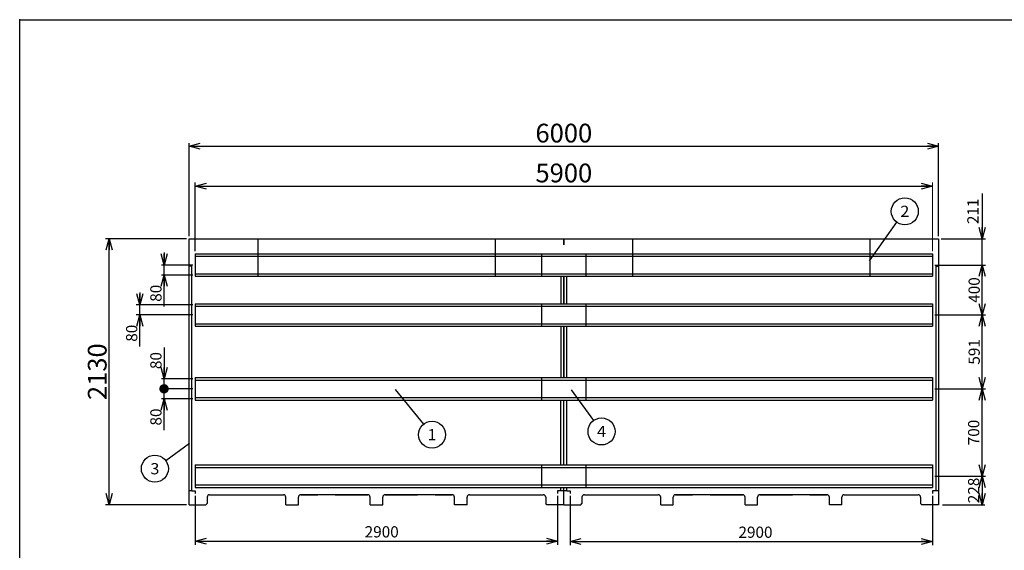
# Model space of a CAD drawing. Units: millimetres. Extents: x -5700 to 6167, y -4215 to 4215.
# Drawn here: x -5700 to 2181, y -34 to 4215 of the extents above; entities that cross this region are included whole.
import ezdxf
from ezdxf.enums import TextEntityAlignment as Align

# ---------------------------------------------------------------- set-up
doc = ezdxf.new("R2010")
doc.units = ezdxf.units.MM
doc.header["$LTSCALE"] = 7.5
doc.header["$PDSIZE"] = 1
doc.layers.add('Layer0001', color=7, linetype='Continuous')
doc.layers.add('ZUWAKU', color=7, linetype='Continuous')
doc.styles.add('dcStyle0', font='txt.shx', dxfattribs={"width": 0.666667, "bigfont": 'bigfont'})
doc.styles.add('dcStyle1', font='HG創英角ｺﾞｼｯｸUB', dxfattribs={"width": 0.8})
doc.dimstyles.new('dc_Rotated', dxfattribs={"dimtxt": 150, "dimasz": 90.000057, "dimexe": 30, "dimexo": 30, "dimgap": 20, "dimtad": 3, "dimdec": 1, "dimdsep": 46, "dimtxsty": 'dcStyle1', "dimblk1": 'OPEN30', "dimblk2": 'OPEN30', "dimsah": 1, "dimcen": 0.09, "dimclrd": 4, "dimclre": 4, "dimclrt": 2, "dimadec": 0, "dimazin": 2, "dimtfac": 1, "dimtdec": 4, "dimtmove": 0, "dimatfit": 3, "dimfxl": 1, "dimarcsym": 0})

# ---------------------------------------------------------------- blocks, each defined once
blk = doc.blocks.new('_OPEN30')
at = {"color": 0, "linetype": 'ByBlock', "lineweight": -2}
for p, q in [((-1, 0.267949), (0, 0)), ((0, 0), (-1, -0.267949)), ((0, 0), (-1, 0))]:
    blk.add_line(p, q, dxfattribs=at)
blk = doc.blocks.new('*D2')
at = {"layer": 'Layer0001', "color": 4, "linetype": 'Continuous', "lineweight": 25}
for p, q in [((-4364.7, 2461.3), (-5014.5, 2461.3)), ((-4984.5, 331.3), (-4984.5, 2461.3)), ((-4364.7, 331.3), (-5014.5, 331.3))]:
    blk.add_line(p, q, dxfattribs=at)
at = {"layer": 'Layer0001', "color": 4, "xscale": 90.00008422845858, "yscale": 89.99968104670928}
for p, rotation in [((-4984.5, 2461.3), 90), ((-4984.5, 331.3), 270)]:
    blk.add_blockref('_OPEN30', p, dxfattribs=dict(at, rotation=rotation))
at = {"layer": 'Layer0001', "color": 2, "insert": (-5004.5, 1396.3), "char_height": 150, "width": 787.5, "attachment_point": 8, "rotation": 90, "style": 'dcStyle1'}
blk.add_mtext('\\T1.00;2130', dxfattribs=at)
blk = doc.blocks.new('DA_IMAGEDIMGROUP_1')
at = {"layer": 'Layer0001', "color": 4, "linetype": 'Continuous', "lineweight": 25}
for p, q in [((-4544.7, 2350.3), (-4544.7, 2250.3)), ((-4314.7, 2250.3), (-4564.7, 2250.3)), ((-4544.7, 2170.3), (-4544.7, 2250.3)), ((-4314.7, 2170.3), (-4564.7, 2170.3)), ((-4544.7, 1918.3), (-4544.7, 2170.3))]:
    blk.add_line(p, q, dxfattribs=at)
at = {"layer": 'Layer0001', "color": 4, "xscale": 90.00008422845858, "yscale": 89.99968104670928}
for p, rotation in [((-4544.7, 2250.3), 270), ((-4544.7, 2170.3), 90)]:
    blk.add_blockref('_OPEN30', p, dxfattribs=dict(at, rotation=rotation))
at = {"layer": 'Layer0001', "color": 4, "insert": (-4564.7, 2092.3), "char_height": 90, "width": 292.5, "attachment_point": 9, "rotation": 90, "style": 'dcStyle0'}
blk.add_mtext('\\T1.00;80', dxfattribs=at)
blk = doc.blocks.new('DA_IMAGEDIMGROUP_2')
at = {"layer": 'Layer0001', "color": 4, "linetype": 'Continuous', "lineweight": 25}
for p, q in [((-4738.5, 2030.3), (-4738.5, 1930.3)), ((-4314.7, 1930.3), (-4768.5, 1930.3)), ((-4738.5, 1850.3), (-4738.5, 1930.3)), ((-4314.7, 1850.3), (-4768.5, 1850.3)), ((-4738.5, 1598.3), (-4738.5, 1850.3))]:
    blk.add_line(p, q, dxfattribs=at)
at = {"layer": 'Layer0001', "color": 4, "xscale": 90.00008422845858, "yscale": 89.99968104670928}
for p, rotation in [((-4738.5, 1930.3), 270), ((-4738.5, 1850.3), 90)]:
    blk.add_blockref('_OPEN30', p, dxfattribs=dict(at, rotation=rotation))
at = {"layer": 'Layer0001', "color": 4, "insert": (-4758.5, 1772.3), "char_height": 90, "width": 292.5, "attachment_point": 9, "rotation": 90, "style": 'dcStyle0'}
blk.add_mtext('\\T1.00;80', dxfattribs=at)
blk = doc.blocks.new('*D5')
at = {"layer": 'Layer0001', "color": 4, "linetype": 'Continuous', "lineweight": 25}
for p, q in [((-4314.7, 1259.3), (-4564.7, 1259.3)), ((-4544.7, 1179.3), (-4544.7, 1259.3)), ((-4314.7, 1179.3), (-4564.7, 1179.3)), ((-4544.7, 927.3), (-4544.7, 1179.3))]:
    blk.add_line(p, q, dxfattribs=at)
at = {"layer": 'Layer0001', "color": 4, "xscale": 90.00008422845858, "yscale": 89.99968104670928, "rotation": 90}
blk.add_blockref('_OPEN30', (-4544.7, 1179.3), dxfattribs=at)
at = {"layer": 'Layer0001', "color": 4, "insert": (-4564.7, 1101.3), "char_height": 90, "width": 292.5, "attachment_point": 9, "rotation": 90, "style": 'dcStyle0'}
blk.add_mtext('\\T1.00;80', dxfattribs=at)
blk = doc.blocks.new('_DOT')
at = {"color": 0, "linetype": 'ByBlock', "lineweight": -2}
blk.add_line((-0.5, 0), (-1, 0), dxfattribs=at)
at = {"color": 0, "linetype": 'ByBlock', "const_width": 0.5}
blk.add_lwpolyline([(-0.25, 0, 1), (0.25, 0, 1)], format="xyb", close=True, dxfattribs=at)
blk = doc.blocks.new('*D6')
at = {"layer": 'Layer0001', "color": 4, "linetype": 'Continuous', "lineweight": 25}
for p, q in [((-4544.7, 1591.2), (-4544.7, 1339.3)), ((-4314.7, 1339.3), (-4564.7, 1339.3)), ((-4544.7, 1259.3), (-4544.7, 1339.3)), ((-4314.7, 1259.3), (-4564.7, 1259.3))]:
    blk.add_line(p, q, dxfattribs=at)
at = {"layer": 'Layer0001', "color": 4, "rotation": 270}
for name, p, xscale, yscale in [('_OPEN30', (-4544.7, 1339.3), 90.00008422845858, 89.99968104670928), ('_DOT', (-4544.7, 1259.3), 75, 75)]:
    blk.add_blockref(name, p, dxfattribs=dict(at, xscale=xscale, yscale=yscale))
at = {"layer": 'Layer0001', "color": 4, "insert": (-4564.7, 1417.2), "char_height": 90, "width": 292.5, "attachment_point": 7, "rotation": 90, "style": 'dcStyle0'}
blk.add_mtext('\\T1.00;80', dxfattribs=at)
blk = doc.blocks.new('*D7')
at = {"layer": 'Layer0001', "color": 4, "linetype": 'Continuous', "lineweight": 25}
for p, q in [((-4294.7, 2360.3), (-4294.7, 2912.2)), ((-4294.7, 2882.2), (1605.3, 2882.2))]:
    blk.add_line(p, q, dxfattribs=at)
at = {"layer": 'Layer0001', "color": 4, "linetype": 'Continuous', "lineweight": 13}
blk.add_line((1605.3, 2360.3), (1605.3, 2912.2), dxfattribs=at)
at = {"layer": 'Layer0001', "color": 4, "xscale": 90.00008422845858, "yscale": 89.99968104670928}
for p, rotation in [((-4294.7, 2882.2), 180), ((1605.3, 2882.2), 360)]:
    blk.add_blockref('_OPEN30', p, dxfattribs=dict(at, rotation=rotation))
at = {"layer": 'Layer0001', "color": 2, "insert": (-1344.7, 2912.2), "char_height": 150, "width": 787.5, "attachment_point": 8, "style": 'dcStyle1'}
blk.add_mtext('\\T1.00;5900', dxfattribs=at)
blk = doc.blocks.new('*D8')
at = {"layer": 'Layer0001', "color": 4, "linetype": 'Continuous', "lineweight": 25}
for p, q in [((1625.3, 1259.3), (2029.5, 1259.3)), ((2004.5, 559.3), (2004.5, 1259.3)), ((1625.3, 559.3), (2029.5, 559.3))]:
    blk.add_line(p, q, dxfattribs=at)
at = {"layer": 'Layer0001', "color": 4, "xscale": 90.00008422845858, "yscale": 89.99968104670928}
for p, rotation in [((2004.5, 1259.3), 90), ((2004.5, 559.3), 270)]:
    blk.add_blockref('_OPEN30', p, dxfattribs=dict(at, rotation=rotation))
at = {"layer": 'Layer0001', "color": 4, "insert": (1980.5, 909.3), "char_height": 90, "width": 382.5, "attachment_point": 8, "rotation": 90, "style": 'dcStyle0'}
blk.add_mtext('\\T1.00;700', dxfattribs=at)
blk = doc.blocks.new('*D9')
at = {"layer": 'Layer0001', "color": 4, "linetype": 'Continuous', "lineweight": 25}
for p, q in [((1625.3, 1850.3), (2029.5, 1850.3)), ((2004.5, 1259.3), (2004.5, 1850.3)), ((1625.3, 1259.3), (2029.5, 1259.3))]:
    blk.add_line(p, q, dxfattribs=at)
at = {"layer": 'Layer0001', "color": 4, "xscale": 90.00008422845858, "yscale": 89.99968104670928}
for p, rotation in [((2004.5, 1850.3), 90), ((2004.5, 1259.3), 270)]:
    blk.add_blockref('_OPEN30', p, dxfattribs=dict(at, rotation=rotation))
at = {"layer": 'Layer0001', "color": 4, "insert": (1984.5, 1554.8), "char_height": 90, "width": 382.5, "attachment_point": 8, "rotation": 90, "style": 'dcStyle0'}
blk.add_mtext('\\T1.00;591', dxfattribs=at)
blk = doc.blocks.new('*D10')
at = {"layer": 'Layer0001', "color": 4, "linetype": 'Continuous', "lineweight": 25}
for p, q in [((1625.3, 2250.3), (2029.5, 2250.3)), ((2004.5, 1850.3), (2004.5, 2250.3)), ((1625.3, 1850.3), (2029.5, 1850.3))]:
    blk.add_line(p, q, dxfattribs=at)
at = {"layer": 'Layer0001', "color": 4, "xscale": 90.00008422845858, "yscale": 89.99968104670928}
for p, rotation in [((2004.5, 2250.3), 90), ((2004.5, 1850.3), 270)]:
    blk.add_blockref('_OPEN30', p, dxfattribs=dict(at, rotation=rotation))
at = {"layer": 'Layer0001', "color": 4, "insert": (1984.5, 2050.3), "char_height": 90, "width": 382.5, "attachment_point": 8, "rotation": 90, "style": 'dcStyle0'}
blk.add_mtext('\\T1.00;400', dxfattribs=at)
blk = doc.blocks.new('*D11')
at = {"layer": 'Layer0001', "color": 4, "linetype": 'Continuous', "lineweight": 25}
for p, q in [((2004.5, 2824.2), (2004.5, 2461.3)), ((1675.3, 2461.3), (2029.5, 2461.3)), ((2004.5, 2250.3), (2004.5, 2461.3)), ((1625.3, 2250.3), (2029.5, 2250.3))]:
    blk.add_line(p, q, dxfattribs=at)
at = {"layer": 'Layer0001', "color": 4, "xscale": 90.00008422845858, "yscale": 89.99968104670928, "rotation": 270}
blk.add_blockref('_OPEN30', (2004.5, 2461.3), dxfattribs=at)
at = {"layer": 'Layer0001', "color": 4, "insert": (1974.5, 2578.2), "char_height": 90, "width": 382.5, "attachment_point": 7, "rotation": 90, "style": 'dcStyle0'}
blk.add_mtext('\\T1.00;211', dxfattribs=at)
blk = doc.blocks.new('*D12')
at = {"layer": 'Layer0001', "color": 4, "linetype": 'Continuous', "lineweight": 25}
for p, q in [((1625.3, 559.3), (2029.5, 559.3)), ((2004.5, 559.3), (2004.5, 331.3)), ((1685.3, 331.3), (2024.5, 331.3))]:
    blk.add_line(p, q, dxfattribs=at)
at = {"layer": 'Layer0001', "color": 4, "xscale": 90.00008422845858, "yscale": 89.99968104670928}
for p, rotation in [((2004.5, 559.3), 90), ((2004.5, 331.3), 270)]:
    blk.add_blockref('_OPEN30', p, dxfattribs=dict(at, rotation=rotation))
at = {"layer": 'Layer0001', "color": 4, "insert": (1980.5, 445.3), "char_height": 90, "width": 382.5, "attachment_point": 8, "rotation": 90, "style": 'dcStyle0'}
blk.add_mtext('\\T1.00;228', dxfattribs=at)
blk = doc.blocks.new('*D13')
at = {"layer": 'Layer0001', "color": 4, "linetype": 'Continuous', "lineweight": 25}
for p, q in [((-4294.7, 401.3), (-4294.7, 9)), ((-1394.7, 401.3), (-1394.7, 9)), ((-4294.7, 39), (-1394.7, 39))]:
    blk.add_line(p, q, dxfattribs=at)
at = {"layer": 'Layer0001', "color": 4, "xscale": 90.00008422845858, "yscale": 89.99968104670928}
for p, rotation in [((-4294.7, 39), 180), ((-1394.7, 39), 360)]:
    blk.add_blockref('_OPEN30', p, dxfattribs=dict(at, rotation=rotation))
at = {"layer": 'Layer0001', "color": 4, "insert": (-2802.5, 69), "char_height": 90, "width": 472.5, "attachment_point": 8, "style": 'dcStyle0'}
blk.add_mtext('\\T1.00;2900', dxfattribs=at)
blk = doc.blocks.new('*D26')
at = {"layer": 'Layer0001', "color": 4, "linetype": 'Continuous', "lineweight": 25}
for p, q in [((-1294.7, 401.3), (-1294.7, 5.8)), ((1605.3, 401.3), (1605.3, 5.8)), ((-1294.7, 35.8), (1605.3, 35.8))]:
    blk.add_line(p, q, dxfattribs=at)
at = {"layer": 'Layer0001', "color": 4, "xscale": 90.00008422845858, "yscale": 89.99968104670928}
for p, rotation in [((-1294.7, 35.8), 180), ((1605.3, 35.8), 360)]:
    blk.add_blockref('_OPEN30', p, dxfattribs=dict(at, rotation=rotation))
at = {"layer": 'Layer0001', "color": 4, "insert": (189.2, 65.8), "char_height": 90, "width": 472.5, "attachment_point": 8, "style": 'dcStyle0'}
blk.add_mtext('\\T1.00;2900', dxfattribs=at)
blk = doc.blocks.new('*D27')
at = {"layer": 'Layer0001', "color": 4, "linetype": 'Continuous', "lineweight": 25}
for p, q in [((-4344.7, 2481.3), (-4344.7, 3226.8)), ((-4344.7, 3201.8), (1655.3, 3201.8)), ((1655.3, 2481.3), (1655.3, 3226.8))]:
    blk.add_line(p, q, dxfattribs=at)
at = {"layer": 'Layer0001', "color": 4, "xscale": 90.00008422845858, "yscale": 89.99968104670928}
for p, rotation in [((-4344.7, 3201.8), 180), ((1655.3, 3201.8), 360)]:
    blk.add_blockref('_OPEN30', p, dxfattribs=dict(at, rotation=rotation))
at = {"layer": 'Layer0001', "color": 2, "insert": (-1344.7, 3231.8), "char_height": 150, "width": 787.5, "attachment_point": 8, "style": 'dcStyle1'}
blk.add_mtext('\\T1.00;6000', dxfattribs=at)
blk = doc.blocks.new('DC_GROUP_BN-24W_D_2')
at = {"layer": 'Layer0001', "color": 4, "linetype": 'Continuous', "lineweight": 25}
blk.add_line((1100.6, 2283.9), (1321.6, 2592.5), dxfattribs=at)
blk.add_circle((1384.5, 2680.3), 108, dxfattribs=at)
at = {"layer": 'Layer0001', "color": 4, "style": 'dcStyle0', "width": 0.988235}
blk.add_text('2', height=90, dxfattribs=at).set_placement((1348.5, 2635.3), (1420.5, 2635.3), align=Align.FIT)
blk = doc.blocks.new('DC_GROUP_BN-24W_D_3')
at = {"layer": 'Layer0001', "color": 4, "linetype": 'Continuous', "lineweight": 25}
blk.add_line((-2693.5, 1254.6), (-2467.7, 975.6), dxfattribs=at)
blk.add_circle((-2399.7, 891.7), 108, dxfattribs=at)
at = {"layer": 'Layer0001', "color": 4, "style": 'dcStyle0', "width": 1.527273}
blk.add_text('1', height=90, dxfattribs=at).set_placement((-2435.7, 846.7), (-2363.7, 846.7), align=Align.FIT)
blk = doc.blocks.new('DC_GROUP_BN-24W_D_4')
at = {"layer": 'Layer0001', "color": 4, "linetype": 'Continuous', "lineweight": 25}
blk.add_line((-1286.2, 1251.9), (-1106.6, 1005), dxfattribs=at)
blk.add_circle((-1043.1, 917.6), 108, dxfattribs=at)
at = {"layer": 'Layer0001', "color": 4, "style": 'dcStyle0', "width": 0.933333}
blk.add_text('4', height=90, dxfattribs=at).set_placement((-1079.1, 872.6), (-1007.1, 872.6), align=Align.FIT)
blk = doc.blocks.new('DC_GROUP_BN-24W_D_5')
at = {"layer": 'Layer0001', "color": 4, "linetype": 'Continuous', "lineweight": 25}
blk.add_line((-4339.8, 820.3), (-4530.6, 682.5), dxfattribs=at)
blk.add_circle((-4618.1, 619.3), 108, dxfattribs=at)
at = {"layer": 'Layer0001', "color": 4, "style": 'dcStyle0', "width": 0.988235}
blk.add_text('3', height=90, dxfattribs=at).set_placement((-4654.1, 574.3), (-4582.1, 574.3), align=Align.FIT)

msp = doc.modelspace()

# ---------------------------------------------------------------- linework, layer by layer
at = {"color": 2, "linetype": 'Continuous', "lineweight": 25}
for p, q in [((-4344.66, 331.26), (-4344.66, 2461.26)), ((-4344.66, 2461.26), (-1344.66, 2461.26)), ((-3794.66, 2459.66), (-3794.66, 2159.66)), ((-1894.66, 2461.26), (-1894.66, 2159.66)), ((-1344.66, 2461.26), (1655.34, 2461.26)), ((-1344.66, 2461.26), (-1344.66, 2413.08)), ((-1344.66, 2413.08), (-1344.66, 2461.26)), ((-794.66, 2459.66), (-794.66, 2159.66)), ((1105.34, 2461.26), (1105.34, 2159.66)), ((1655.34, 2461.26), (1655.34, 331.26)), ((-4321.66, 2241.26), (-4344.66, 2241.26)), ((-4321.66, 441.26), (-4321.66, 2241.26)), ((1632.34, 2241.26), (1632.34, 441.26)), ((1632.34, 2241.26), (1655.34, 2241.26)), ((-1367.66, 2160.26), (-1367.66, 1940.26)), ((-1344.66, 2160.26), (-1344.66, 1940.26)), ((-1344.66, 1940.26), (-1344.66, 2160.26)), ((-1321.66, 1940.26), (-1321.66, 2160.26)), ((-1367.66, 1760.26), (-1367.66, 1349.26)), ((-1344.66, 1760.26), (-1344.66, 1349.26)), ((-1344.66, 1349.26), (-1344.66, 1760.26)), ((-1321.66, 1349.26), (-1321.66, 1760.26)), ((-1367.66, 649.26), (-1367.66, 1169.26)), ((-1344.66, 649.26), (-1344.66, 1169.26)), ((-1344.66, 649.26), (-1344.66, 1169.26)), ((-1321.66, 649.26), (-1321.66, 1169.26)), ((-4321.66, 441.26), (-4344.66, 441.26)), ((-4321.66, 441.26), (-4294.66, 441.26)), ((-4294.66, 441.26), (-4294.66, 421.26)), ((-4179.66, 411.26), (-3589.66, 411.26)), ((-2914.66, 411.26), (-3449.66, 411.26)), ((-3449.66, 411.26), (-3314.66, 411.26)), ((-3174.66, 411.26), (-2914.66, 411.26)), ((-2239.66, 411.26), (-2774.66, 411.26)), ((-2774.66, 411.26), (-2514.66, 411.26)), ((-2374.66, 411.26), (-2239.66, 411.26)), ((-2099.66, 411.26), (-1509.66, 411.26)), ((-1367.66, 441.26), (-1394.66, 441.26)), ((-1394.66, 441.26), (-1394.66, 421.26)), ((-1367.66, 441.26), (-1367.66, 469.26)), ((-1344.66, 441.26), (-1367.66, 441.26)), ((-1344.66, 331.26), (-1344.66, 469.26)), ((-1344.66, 331.26), (-1344.66, 469.26)), ((-1321.66, 441.26), (-1344.66, 441.26)), ((-1321.66, 441.26), (-1321.66, 469.26)), ((-1321.66, 441.26), (-1294.66, 441.26)), ((-1294.66, 441.26), (-1294.66, 421.26)), ((-1179.66, 411.26), (-589.66, 411.26)), ((85.34, 411.26), (-449.66, 411.26)), ((-449.66, 411.26), (-314.66, 411.26)), ((-174.66, 411.26), (85.34, 411.26)), ((760.34, 411.26), (225.34, 411.26)), ((225.34, 411.26), (485.34, 411.26)), ((625.34, 411.26), (760.34, 411.26)), ((900.34, 411.26), (1490.34, 411.26)), ((1632.34, 441.26), (1605.34, 441.26)), ((1605.34, 441.26), (1605.34, 421.26)), ((1655.34, 441.26), (1632.34, 441.26)), ((-4344.66, 331.26), (-4209.66, 331.26)), ((-4209.66, 331.26), (-4199.66, 341.26)), ((-4199.66, 391.26), (-4199.66, 341.26)), ((-3569.66, 331.26), (-3569.66, 391.26)), ((-3569.66, 331.26), (-3469.66, 331.26)), ((-3469.66, 331.26), (-3469.66, 391.26)), ((-2894.66, 331.26), (-2894.66, 391.26)), ((-2894.66, 331.26), (-2794.66, 331.26)), ((-2794.66, 331.26), (-2794.66, 391.26)), ((-2219.66, 331.26), (-2219.66, 391.26)), ((-2119.66, 331.26), (-2219.66, 331.26)), ((-2119.66, 331.26), (-2119.66, 391.26)), ((-1489.66, 391.26), (-1489.66, 341.26)), ((-1479.66, 331.26), (-1489.66, 341.26)), ((-1344.66, 331.26), (-1479.66, 331.26)), ((-1344.66, 331.26), (-1209.66, 331.26)), ((-1209.66, 331.26), (-1199.66, 341.26)), ((-1199.66, 391.26), (-1199.66, 341.26)), ((-569.66, 331.26), (-569.66, 391.26)), ((-569.66, 331.26), (-469.66, 331.26)), ((-469.66, 331.26), (-469.66, 391.26)), ((105.34, 331.26), (105.34, 391.26)), ((105.34, 331.26), (205.34, 331.26)), ((205.34, 331.26), (205.34, 391.26)), ((780.34, 331.26), (780.34, 391.26)), ((880.34, 331.26), (780.34, 331.26)), ((880.34, 331.26), (880.34, 391.26)), ((1510.34, 391.26), (1510.34, 341.26)), ((1520.34, 331.26), (1510.34, 341.26)), ((1655.34, 331.26), (1520.34, 331.26))]:
    msp.add_line(p, q, dxfattribs=at)
at = {"color": 7, "linetype": 'Continuous', "lineweight": 25}
for p, q in [((-4295.66, 2340.26), (-4295.66, 2160.26)), ((-4295.66, 2340.26), (-1524.66, 2340.26)), ((-4295.66, 2320.26), (-1524.66, 2320.26)), ((-1524.66, 2340.26), (1606.34, 2340.26)), ((-1524.66, 2340.26), (-1524.66, 2160.26)), ((-1524.66, 2320.26), (1606.34, 2320.26)), ((-1164.66, 2160.26), (-1164.66, 2340.26)), ((1606.34, 2340.26), (1606.34, 2160.26)), ((-4295.66, 2180.26), (-1524.66, 2180.26)), ((-4295.66, 2160.26), (-1524.66, 2160.26)), ((-1524.66, 2180.26), (1606.34, 2180.26)), ((-1524.66, 2160.26), (1606.34, 2160.26)), ((-4295.66, 1940.26), (-1524.66, 1940.26)), ((-4295.66, 1940.26), (-4295.66, 1760.26)), ((-4295.66, 1920.26), (-1524.66, 1920.26)), ((-1524.66, 1940.26), (1606.34, 1940.26)), ((-1524.66, 1940.26), (-1524.66, 1760.26)), ((-1524.66, 1920.26), (1606.34, 1920.26)), ((-1164.66, 1760.26), (-1164.66, 1940.26)), ((1606.34, 1940.26), (1606.34, 1760.26)), ((-4295.66, 1780.26), (-1524.66, 1780.26)), ((-4295.66, 1760.26), (-1524.66, 1760.26)), ((-1524.66, 1780.26), (1606.34, 1780.26)), ((-1524.66, 1760.26), (1606.34, 1760.26)), ((-4295.66, 1349.26), (-1524.66, 1349.26)), ((-4295.66, 1349.26), (-4295.66, 1169.26)), ((-1524.66, 1349.26), (1606.34, 1349.26)), ((-1524.66, 1349.26), (-1524.66, 1169.26)), ((-1164.66, 1169.26), (-1164.66, 1349.26)), ((1606.34, 1349.26), (1606.34, 1169.26)), ((-4295.66, 1329.26), (-1524.66, 1329.26)), ((-1524.66, 1329.26), (1606.34, 1329.26)), ((-4295.66, 1189.26), (-1524.66, 1189.26)), ((-1524.66, 1189.26), (1606.34, 1189.26)), ((-4295.66, 1169.26), (-1524.66, 1169.26)), ((-1524.66, 1169.26), (1606.34, 1169.26)), ((-4295.66, 649.26), (-1524.66, 649.26)), ((-4295.66, 649.26), (-4295.66, 469.26)), ((-1524.66, 649.26), (-1524.66, 469.26)), ((-1524.66, 649.26), (1606.34, 649.26)), ((-1164.66, 469.26), (-1164.66, 649.26)), ((1606.34, 649.26), (1606.34, 469.26)), ((-4295.66, 629.26), (-1524.66, 629.26)), ((-1524.66, 629.26), (1606.34, 629.26)), ((-4295.66, 489.26), (-1524.66, 489.26)), ((-1524.66, 489.26), (1606.34, 489.26)), ((-4295.66, 469.26), (-1524.66, 469.26)), ((-1524.66, 469.26), (1606.34, 469.26))]:
    msp.add_line(p, q, dxfattribs=at)
at = {"color": 2, "linetype": 'Continuous', "lineweight": 25}
for centre, start, end in [((-4179.66, 391.26), 90, 180), ((-3589.66, 391.26), 0, 90), ((-3449.66, 391.26), 90, 180), ((-2914.66, 391.26), 0, 90), ((-2774.66, 391.26), 90, 180), ((-2239.66, 391.26), 0, 90), ((-2099.66, 391.26), 90, 180), ((-1509.66, 391.26), 0, 90), ((-1179.66, 391.26), 90, 180), ((-589.66, 391.26), 0, 90), ((-449.66, 391.26), 90, 180), ((85.34, 391.26), 0, 90), ((225.34, 391.26), 90, 180), ((760.34, 391.26), 0, 90), ((900.34, 391.26), 90, 180), ((1490.34, 391.26), 0, 90)]:
    msp.add_arc(centre, 20, start, end, dxfattribs=at)
at = {"layer": 'ZUWAKU', "color": 5, "linetype": 'Continuous', "lineweight": 25}
for p, q in [((-5700, 4215), (6060, 4215)), ((-5700, -4215), (-5700, 4215))]:
    msp.add_line(p, q, dxfattribs=at)
at = {"layer": 'ZUWAKU', "color": 190, "linetype": 'Continuous'}
msp.add_point((-5700, 4215), dxfattribs=at)

# ---------------------------------------------------------------- block references
at = {"layer": 'Layer0001', "linetype": 'Continuous'}
for name in ['DC_GROUP_BN-24W_D_2', 'DA_IMAGEDIMGROUP_1', 'DA_IMAGEDIMGROUP_2', 'DC_GROUP_BN-24W_D_3', 'DC_GROUP_BN-24W_D_4', 'DC_GROUP_BN-24W_D_5']:
    msp.add_blockref(name, (0, 0), dxfattribs=at)

# ---------------------------------------------------------------- dimensions: what is measured, and where the dimension line sits
at = {"layer": 'Layer0001', "linetype": 'Continuous', "lineweight": 13}
for base, p1, p2, override, picture, middle in [((1655.34, 3201.8), (-4344.66, 2451.26), (1655.34, 2451.26), {"dimtxt": 150, "dimasz": 90.000057, "dimexe": 25, "dimexo": 30, "dimgap": 30, "dimtad": 3, "dimtih": 0, "dimtoh": 0, "dimdec": 1, "dimzin": 8, "dimtxsty": 'dcStyle1', "dimblk1": 'OPEN30', "dimblk2": 'OPEN30', "dimsah": 1, "dimclrd": 4, "dimclre": 4, "dimclrt": 2, "dimazin": 2, "dimtofl": 1, "dimtolj": 0, "dimtzin": 8, "dimarcsym": 1}, '*D27', (-1344.66, 3201.8)), ((1605.34, 2882.23), (-4294.66, 2330.26), (1605.34, 2330.26), {"dimtxt": 150, "dimasz": 90.000057, "dimexe": 30, "dimexo": 30, "dimgap": 30, "dimtad": 3, "dimtih": 0, "dimtoh": 0, "dimdec": 1, "dimzin": 8, "dimtxsty": 'dcStyle1', "dimblk1": 'OPEN30', "dimblk2": 'OPEN30', "dimsah": 1, "dimclrd": 4, "dimclre": 4, "dimclrt": 2, "dimazin": 2, "dimtofl": 1, "dimtolj": 0, "dimtzin": 8, "dimarcsym": 1}, '*D7', (-1344.66, 2882.23))]:
    dim = msp.add_linear_dim(base=base, p1=p1, p2=p2, dimstyle='dc_Rotated', override=override, dxfattribs=at)
    dim.commit()
    dim.dimension.update_dxf_attribs({"geometry": picture, "text_midpoint": middle, "dimtype": 160})
at = {"layer": 'Layer0001', "linetype": 'Continuous', "lineweight": 25}
for base, p1, p2, override, picture, middle in [((2004.55, 2461.26), (1595.34, 2250.26), (1645.34, 2461.26), {"dimtxt": 90, "dimasz": 90.000057, "dimexe": 25, "dimexo": 30, "dimgap": 30, "dimtad": 3, "dimtih": 0, "dimtoh": 0, "dimdec": 1, "dimzin": 8, "dimtxsty": 'dcStyle0', "dimblk1": 'OPEN30', "dimblk2": 'OPEN30', "dimsah": 1, "dimclrd": 4, "dimclre": 4, "dimclrt": 4, "dimazin": 2, "dimtofl": 1, "dimtolj": 0, "dimtzin": 8, "dimarcsym": 1}, '*D11', (2004.55, 2686.2)), ((2004.55, 2250.26), (1595.34, 1850.26), (1595.34, 2250.26), {"dimtxt": 90, "dimasz": 90.000057, "dimexe": 25, "dimexo": 30, "dimgap": 20, "dimtad": 3, "dimtih": 0, "dimtoh": 0, "dimdec": 1, "dimzin": 8, "dimtxsty": 'dcStyle0', "dimblk1": 'OPEN30', "dimblk2": 'OPEN30', "dimsah": 1, "dimclrd": 4, "dimclre": 4, "dimclrt": 4, "dimazin": 2, "dimtix": 1, "dimtofl": 1, "dimtolj": 0, "dimtzin": 8, "dimarcsym": 1}, '*D10', (2004.55, 2050.26)), ((2004.55, 1850.26), (1595.34, 1259.26), (1595.34, 1850.26), {"dimtxt": 90, "dimasz": 90.000057, "dimexe": 25, "dimexo": 30, "dimgap": 20, "dimtad": 3, "dimtih": 0, "dimtoh": 0, "dimdec": 1, "dimzin": 8, "dimtxsty": 'dcStyle0', "dimblk1": 'OPEN30', "dimblk2": 'OPEN30', "dimsah": 1, "dimclrd": 4, "dimclre": 4, "dimclrt": 4, "dimazin": 2, "dimtofl": 1, "dimtolj": 0, "dimtzin": 8, "dimarcsym": 1}, '*D9', (2004.55, 1554.76)), ((-4544.66, 1339.26), (-4284.66, 1259.26), (-4284.66, 1339.26), {"dimtxt": 90, "dimasz": 75, "dimexe": 20, "dimexo": 30, "dimgap": 20, "dimtad": 3, "dimtih": 0, "dimtoh": 0, "dimdec": 1, "dimzin": 8, "dimtxsty": 'dcStyle0', "dimblk1": 'DOT', "dimblk2": 'DOT', "dimsah": 1, "dimclrd": 4, "dimclre": 4, "dimclrt": 4, "dimazin": 2, "dimtofl": 1, "dimtolj": 0, "dimtzin": 8, "dimarcsym": 1}, '*D6', (-4544.66, 1489.22)), ((-4544.66, 1259.26), (-4284.66, 1179.26), (-4284.66, 1259.26), {"dimtxt": 90, "dimasz": 90.000057, "dimexe": 20, "dimexo": 30, "dimgap": 20, "dimtad": 3, "dimtih": 0, "dimtoh": 0, "dimdec": 1, "dimzin": 8, "dimtxsty": 'dcStyle0', "dimblk1": 'OPEN30', "dimblk2": 'OPEN30', "dimsah": 1, "dimclrd": 4, "dimclre": 4, "dimclrt": 4, "dimazin": 2, "dimtofl": 1, "dimtolj": 0, "dimtzin": 8, "dimarcsym": 1}, '*D5', (-4544.66, 1029.31)), ((2004.55, 1259.26), (1595.34, 559.26), (1595.34, 1259.26), {"dimtxt": 90, "dimasz": 90.000057, "dimexe": 25, "dimexo": 30, "dimgap": 24, "dimtad": 3, "dimtih": 0, "dimtoh": 0, "dimdec": 1, "dimzin": 8, "dimtxsty": 'dcStyle0', "dimblk1": 'OPEN30', "dimblk2": 'OPEN30', "dimsah": 1, "dimclrd": 4, "dimclre": 4, "dimclrt": 4, "dimazin": 2, "dimtofl": 1, "dimtolj": 0, "dimtzin": 8, "dimarcsym": 1}, '*D8', (2004.55, 909.26)), ((2004.55, 331.26), (1595.34, 559.26), (1655.34, 331.26), {"dimtxt": 90, "dimasz": 90.000057, "dimexe": 20, "dimexo": 30, "dimgap": 24, "dimtad": 3, "dimtih": 0, "dimtoh": 0, "dimdec": 1, "dimzin": 8, "dimtxsty": 'dcStyle0', "dimblk1": 'OPEN30', "dimblk2": 'OPEN30', "dimsah": 1, "dimclrd": 4, "dimclre": 4, "dimclrt": 4, "dimazin": 2, "dimtofl": 1, "dimtolj": 0, "dimtzin": 8, "dimarcsym": 1}, '*D12', (2004.55, 445.26))]:
    dim = msp.add_linear_dim(base=base, p1=p1, p2=p2, angle=90, dimstyle='dc_Rotated', override=override, dxfattribs=at)
    dim.commit()
    dim.dimension.update_dxf_attribs({"geometry": picture, "text_midpoint": middle, "dimtype": 160})
at = {"layer": 'Layer0001', "linetype": 'Continuous', "lineweight": 13}
for base, p1, p2, angle, override, picture, middle in [((-4984.51, 2461.26), (-4334.66, 331.26), (-4334.66, 2461.26), 90, {"dimtxt": 150, "dimasz": 90.000057, "dimexe": 30, "dimexo": 30, "dimgap": 20, "dimtad": 3, "dimtih": 0, "dimtoh": 0, "dimdec": 1, "dimzin": 8, "dimtxsty": 'dcStyle1', "dimblk1": 'OPEN30', "dimblk2": 'OPEN30', "dimsah": 1, "dimclrd": 4, "dimclre": 4, "dimclrt": 2, "dimazin": 2, "dimtofl": 1, "dimtolj": 0, "dimtzin": 8, "dimarcsym": 1}, '*D2', (-4984.51, 1396.26)), ((-1394.66, 38.96), (-4294.66, 431.26), (-1394.66, 431.26), 0, {"dimtxt": 90, "dimasz": 90.000057, "dimexe": 30, "dimexo": 30, "dimgap": 30, "dimtad": 3, "dimtih": 0, "dimtoh": 0, "dimdec": 1, "dimzin": 8, "dimtxsty": 'dcStyle0', "dimblk1": 'OPEN30', "dimblk2": 'OPEN30', "dimsah": 1, "dimclrd": 4, "dimclre": 4, "dimclrt": 4, "dimazin": 2, "dimtofl": 1, "dimtolj": 0, "dimtzin": 8, "dimarcsym": 1}, '*D13', (-2802.53, 38.96)), ((1605.34, 35.76), (-1294.66, 431.26), (1605.34, 431.26), 0, {"dimtxt": 90, "dimasz": 90.000057, "dimexe": 30, "dimexo": 30, "dimgap": 30, "dimtad": 3, "dimtih": 0, "dimtoh": 0, "dimdec": 1, "dimzin": 8, "dimtxsty": 'dcStyle0', "dimblk1": 'OPEN30', "dimblk2": 'OPEN30', "dimsah": 1, "dimclrd": 4, "dimclre": 4, "dimclrt": 4, "dimazin": 2, "dimtofl": 1, "dimtolj": 0, "dimtzin": 8, "dimarcsym": 1}, '*D26', (189.17, 35.76))]:
    dim = msp.add_linear_dim(base=base, p1=p1, p2=p2, angle=angle, dimstyle='dc_Rotated', override=override, dxfattribs=at)
    dim.commit()
    dim.dimension.update_dxf_attribs({"geometry": picture, "text_midpoint": middle, "dimtype": 160})

doc.saveas('drawing.dxf')
